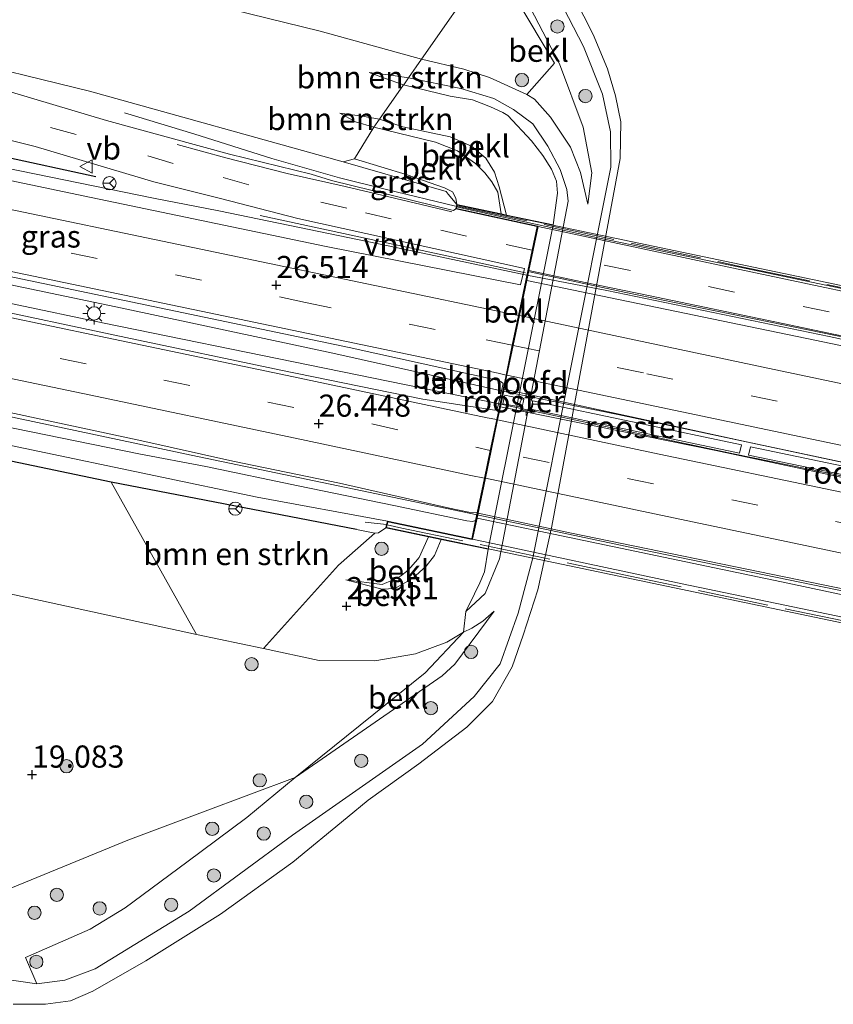
# Model space of a CAD drawing. Units: metres. Extents: x 190136 to 200011, y 356249 to 362503.
# Drawn here: x 195113 to 195205, y 357014 to 357125 of the extents above; entities that cross this region are included whole.
import ezdxf
from ezdxf.enums import TextEntityAlignment as Align

# ---------------------------------------------------------------- set-up
doc = ezdxf.new("R2010")
doc.units = ezdxf.units.M
doc.linetypes.add('IE-TERREINAFSCHEIDING', pattern=[10, 8, -2])
doc.linetypes.add('VW-3-9_STREEP', pattern=[12, 3, -9])
doc.layers.get('0').update_dxf_attribs({"lineweight": 25})
for name, color, linetype, lineweight in [('B-ME-BV-GELEIDECONSTRUCTIE-ANTIVERBLINDINGSSCHERM-L-B1', 213, 'BV-ANTIVERBLINDINGSSCHERM', 18), ('B-ME-BV-GELEIDECONSTRUCTIE-ANTIVERBLINDINGSSCHERM-L-B2', 213, 'BV-ANTIVERBLINDINGSSCHERM', 18), ('B-ME-BV-GELEIDECONSTRUCTIE-GELEIDERAIL-L-B1', 213, 'BV-GELEIDERAIL', 18), ('B-ME-BV-GELEIDECONSTRUCTIE-GELEIDERAIL-L-B2', 213, 'BV-GELEIDERAIL', 18), ('B-ME-GR-BOMENSTRUIKEN-GV-B6', 93, 'Continuous', 18), ('B-ME-GR-BOOM-S-B1', 93, 'Continuous', 18), ('B-ME-GW-HOOGTEPUNT-S-B1', 10, 'Continuous', 25), ('B-ME-GW-KRUINLIJN-L-B1', 93, 'Continuous', 18), ('B-ME-GW-TEENLIJN-L-B1', 93, 'Continuous', 18), ('B-ME-IE-GRASLAND-GV-B6', 93, 'Continuous', 18), ('B-ME-IE-INRICHTINGSELEMENT-GV-B7', 253, 'Continuous', 18), ('B-ME-IE-MEUBILAIR_WEGMEUBILAIR-LICHTMAST-S-B1', 8, 'Continuous', 18), ('B-ME-IE-MEUBILAIR_WEGMEUBILAIR-LICHTMAST-S-B2', 8, 'Continuous', 18), ('B-ME-IE-TERREINAFSCHEIDING-HAAG-L-B1', 10, 'Continuous', 25), ('B-ME-IE-TERREINAFSCHEIDING-RASTERHEKWERK-L-B1', 8, 'IE-TERREINAFSCHEIDING', 18), ('B-ME-IE-TERREINAFSCHEIDING-RASTERHEKWERK-L-B2', 8, 'IE-TERREINAFSCHEIDING', 18), ('B-ME-KW-LANDHOOFD-GV-B6', 173, 'Continuous', 18), ('B-ME-KW-VIADUCT-GV-B7', 173, 'Continuous', 18), ('B-ME-OB-BEKLEDING-GV-B6', 253, 'Continuous', 18), ('B-ME-OG-WATER-GV-B6', 153, 'Continuous', 18), ('B-ME-VH-VERH_SOORT-BITUMEN-GV-B6', 8, 'IE-TERREINAFSCHEIDING-NATUURLIJK-HOUTWAL', 18), ('B-ME-VH-VERH_SOORT-BITUMEN-GV-B7', 8, 'IE-TERREINAFSCHEIDING-NATUURLIJK-HOUTWAL', 18), ('B-ME-VH-VERH_SOORT-TEGELS-GV-B7', 8, 'Continuous', 18), ('B-ME-VW-MARKERING-39STREEP-015-L-B1', 255, 'VW-3-9_STREEP', 18), ('B-ME-VW-MARKERING-39STREEP-015-L-B2', 255, 'VW-3-9_STREEP', 18), ('B-ME-VW-MARKERING-STREEP-015-L-B1', 7, 'Continuous', 18), ('B-ME-VW-MARKERING-STREEP-015-L-B2', 7, 'Continuous', 18), ('B-ME-VW-MEUBILAIR_WEGMEUBILAIR-RONA-S-B1', 8, 'Continuous', 18), ('B-ME-VW-MEUBILAIR_WEGMEUBILAIR-VERKEERSBORD-S-B1', 8, 'Continuous', 18)]:
    doc.layers.add(name, color=color, linetype=linetype, lineweight=lineweight)
doc.styles.add('NLCS-ISO', font='NLCS-ISO.TTF')
doc.linetypes.add('BV-ANTIVERBLINDINGSSCHERM', pattern='A,2,-1,[22,NLCS.SHX,S=1,R=0,X=0,Y=0],-1', length=4)
doc.linetypes.add('BV-GELEIDERAIL', pattern='A,10,-3,[108,NLCS.SHX,S=1,R=0,X=0,Y=0],-3', length=16)
doc.linetypes.add('IE-TERREINAFSCHEIDING-NATUURLIJK-HOUTWAL', pattern='A,7,-1.5,[67,NLCS.SHX,S=0.75,R=45,X=0,Y=0],-1.5,7,-1.5,[70,NLCS.SHX,S=0.75,R=0,X=0,Y=0],-1.5', length=20)

# ---------------------------------------------------------------- blocks, each defined once
blk = doc.blocks.new('verkeersbord')
for p, q in [((0, 0.75), (-0.75, -0.625)), ((0.75, -0.625), (0, 0.75)), ((-0.75, -0.625), (0.75, -0.625))]:
    blk.add_line(p, q)
blk = doc.blocks.new('wegwijzer')
for q in [(-0.53, -0.53), (0, 0.75), (0.53, -0.53)]:
    blk.add_line((0, 0), q)
blk.add_circle((0, 0), 0.75)
blk = doc.blocks.new('boom')
blk.add_hatch(color=256).paths.add_polyline_path([(-0.75, 0, 1), (0.75, 0, 1)])
blk.add_circle((0, 0), 0.75)
blk = doc.blocks.new('hoogtepunt')
for p, q in [((-0.5, 0), (0.5, 0)), ((0, 0.5), (0, -0.5))]:
    blk.add_line(p, q)
blk = doc.blocks.new('lantaarnpaal')
for p, q in [((0, 0.75), (0, 1.25)), ((-0.75, 0), (-1.25, 0)), ((-0.88, 0.88), (-0.53, 0.53)), ((0.53, 0.53), (0.88, 0.88)), ((0.75, 0), (1.25, 0)), ((-0.53, -0.53), (-0.88, -0.88)), ((0, -0.75), (0, -1.25)), ((0.53, -0.53), (0.88, -0.88))]:
    blk.add_line(p, q)
blk.add_circle((0, 0), 0.75)

msp = doc.modelspace()

# ---------------------------------------------------------------- linework, layer by layer
at = {"layer": 'B-ME-BV-GELEIDECONSTRUCTIE-ANTIVERBLINDINGSSCHERM-L-B1'}
msp.add_line((195169.98, 357096.79, 26.88), (195140.06, 357103.27, 26.81), dxfattribs=at)
at = {"layer": 'B-ME-BV-GELEIDECONSTRUCTIE-ANTIVERBLINDINGSSCHERM-L-B2'}
msp.add_polyline3d([(195274.18, 357074.93, 26.02), (195237.7, 357082.65, 25.98), (195206.21, 357089.44, 26.05), (195181.28, 357094.58, 26.24), (195170.43, 357096.91, 26.35)], dxfattribs=at)
at = {"layer": 'B-ME-BV-GELEIDECONSTRUCTIE-GELEIDERAIL-L-B1'}
for points in [[(195167.4, 357083.46, 26.89), (195148.23, 357087.73, 27.18), (195124.51, 357092.79, 27.39), (195102.22, 357097.48, 27.57), (195079.23, 357102.31, 27.76), (195043.32, 357109.73, 28.01), (195014.72, 357115.79, 28.24), (194984.27, 357122.16, 28.35), (194960.13, 357127.26, 28.62), (194937.78, 357131.95, 28.73), (194904.33, 357139, 28.88)], [(195167.2, 357081.99, 26.94), (195145.65, 357086.36, 27.08), (195122.48, 357091.1, 27.36), (195091.41, 357097.64, 27.64), (195069.7, 357102.24, 27.76), (195037.09, 357109.14, 28.05), (195005.56, 357115.67, 28.28), (194968.94, 357123.39, 28.57), (194936.75, 357130.18, 28.71), (194899.99, 357137.97, 28.77)], [(195164.53, 357069.5, 26.68), (195132.29, 357076.23, 26.91), (195097.05, 357083.7, 27.23), (195062.12, 357090.94, 27.71), (195030.71, 357097.62, 27.89), (194995.17, 357104.98, 28.13), (194962.56, 357111.88, 28.48), (194932.67, 357118.17, 28.52), (194897.57, 357125.51, 28.79), (194856.52, 357134.06, 29.1)], [(195170.13, 357096.52, 26.6), (195154.47, 357099.85, 26.71), (195135.39, 357103.79, 26.99), (195128.02, 357105.2, 27.07), (195106.13, 357109.7, 27.27), (195083.43, 357114.39, 27.47), (195052.9, 357120.72, 27.69), (195022.99, 357126.99, 27.82), (194998.07, 357132.14, 28.34)], [(195162.09, 357104.31, 26.71), (195154.28, 357106.2, 26.56), (195148.99, 357107.51, 26.55), (195141.38, 357109.7, 26.62), (195132.56, 357112.45, 26.46), (195124.77, 357114.84, 26.12)]]:
    msp.add_polyline3d(points, dxfattribs=at)
at = {"layer": 'B-ME-BV-GELEIDECONSTRUCTIE-GELEIDERAIL-L-B2'}
for points in [[(195162.33, 357104.21, 26.67), (195178.32, 357100.7, 26.81), (195193.94, 357097.46, 26.69), (195216.42, 357092.75, 26.41), (195241.24, 357087.58, 26.02), (195264.26, 357082.72, 25.84), (195282.63, 357078.89, 25.48)], [(195274.46, 357074.69, 25.74), (195255.21, 357078.61, 26.01), (195228.89, 357084.26, 26.12), (195204.19, 357089.61, 26.31), (195179.14, 357094.8, 26.51), (195170.13, 357096.52, 26.6)], [(195167.4, 357083.46, 26.89), (195180.38, 357080.8, 26.91), (195199.62, 357076.7, 26.86), (195226.22, 357071.05, 26.3), (195246.99, 357066.77, 26.17), (195271.27, 357061.68, 26)], [(195270.94, 357060.22, 25.93), (195242.54, 357066.13, 26.23), (195210.2, 357072.96, 26.63), (195193.42, 357076.38, 27.12), (195167.2, 357081.99, 26.94)], [(195164.53, 357069.5, 26.68), (195183.15, 357065.53, 26.75), (195207.83, 357060.48, 26.39), (195232.69, 357055.25, 26.11), (195253.7, 357050.88, 25.9), (195267.79, 357047.92, 25.6)]]:
    msp.add_polyline3d(points, dxfattribs=at)
at = {"layer": 'B-ME-GR-BOMENSTRUIKEN-GV-B6'}
for points in [[(194973.26, 357163.73, 19.32), (195025.24, 357153.22, 18.85), (195097.96, 357138.58, 18.87), (195151.07, 357127.91, 18.81), (195152.43, 357130.66, 18.8), (195156.74, 357142.39, 18.75), (195153.96, 357151.01, 18.4), (195154.73, 357151.97, 18.39), (195156.2, 357152.36, 18.38), (195156.56, 357152.09, 18.38), (195165.22, 357132.32, 18.33), (195165.18, 357130.86, 18.35), (195158.26, 357120.87, 18.83), (195146.81, 357124.05, 18.99), (195114.95, 357131.89, 18.96), (195022.24, 357152.9, 18.99), (194973.26, 357163.73, 19.32)], [(195114.95, 357131.89, 18.96), (195146.81, 357124.05, 18.99), (195158.26, 357120.87, 18.83), (195156.79, 357118.78, 19.88), (195154.77, 357119.08, 19.88), (195152.36, 357119.38, 19.88), (195154.07, 357118.73, 19.91), (195156.23, 357117.98, 19.92), (195153.51, 357114.12, 22.89), (195151.56, 357114.45, 22.76), (195149.04, 357114.81, 22.76), (195150.81, 357113.82, 23.02), (195152.87, 357113.2, 23.12), (195150.68, 357109.64, 25.52), (195149.4, 357109.32, 25.92), (195120.8, 357117.27, 26.04), (195104.51, 357121.25, 26.06), (195074.11, 357128.17, 26.21)], [(195156.79, 357118.78, 19.88), (195156.25, 357118.01, 20.01), (195156.23, 357117.98, 19.92), (195154.07, 357118.73, 19.91), (195152.36, 357119.38, 19.88), (195154.77, 357119.08, 19.88), (195156.79, 357118.78, 19.88)], [(195153.51, 357114.12, 22.89), (195152.87, 357113.2, 23.12), (195150.81, 357113.82, 23.02), (195149.04, 357114.81, 22.76), (195151.56, 357114.45, 22.76), (195153.51, 357114.12, 22.89)], [(195150.9, 357067.84, 26.11), (195152.99, 357067.44, 26.09), (195151.06, 357065.75, 24.94), (195148.9, 357063.81, 23.49), (195140.43, 357054.41, 19.22), (195132.89, 357055.99, 19.51), (195123.27, 357073.18, 26.26), (195150.9, 357067.84, 26.11)]]:
    msp.add_polyline3d(points, dxfattribs=at)
at = {"layer": 'B-ME-GW-KRUINLIJN-L-B1'}
for points in [[(195139.69, 357190.69, 17.69), (195149.18, 357171.03, 17.84), (195164.04, 357138.92, 18.22), (195170.53, 357126.63, 18.34), (195173.81, 357120.35, 18.33), (195176.46, 357113.2, 18.41), (195177.45, 357108.07, 18.45), (195176.98, 357104.55, 18.44)], [(194963.04, 357151.31, 27), (194965.63, 357150.75, 26.73), (194989.46, 357145.61, 26.81), (195021.33, 357139.07, 26.39), (195052.19, 357132.69, 26.3), (195074.11, 357128.17, 26.21), (195104.51, 357121.25, 26.06), (195120.8, 357117.27, 26.04), (195149.4, 357109.32, 25.92), (195161.01, 357105.96, 25.97), (195161.24, 357105.68, 25.97), (195162.22, 357104.48, 26.1)], [(195152.36, 357119.38, 19.88), (195154.77, 357119.08, 19.88), (195156.79, 357118.78, 19.88)], [(195156.79, 357118.78, 19.88), (195162.69, 357117.58, 19.9), (195166.41, 357116.45, 19.9), (195168.6, 357115.21, 19.88), (195170.81, 357113.6, 19.82), (195172.49, 357111.09, 19.82), (195173.89, 357108.46, 19.79), (195174.61, 357106.19, 19.73), (195174.76, 357104.88, 19.71), (195167.04, 357064.53, 19.52), (195165.41, 357060.63, 19.44), (195163.24, 357058.58, 19.48)], [(195149.04, 357114.81, 22.76), (195151.56, 357114.45, 22.76), (195153.51, 357114.12, 22.89)], [(195153.51, 357114.12, 22.89), (195156.14, 357113.27, 23.04), (195161.49, 357112.14, 22.95), (195163.87, 357111.08, 22.92), (195165.49, 357109.74, 22.92), (195166.48, 357108.14, 22.93), (195167.01, 357106.49, 22.96), (195167.82, 357103.31, 22.92)], [(195166.45, 357058.63, 18.49), (195162.01, 357052.64, 18.48), (195160.58, 357051.34, 18.47), (195144.01, 357039.87, 18.45), (195133.56, 357035.96, 18.71), (195125.15, 357032.81, 18.72), (195106.87, 357025.31, 18.69), (195099.28, 357024.8, 18.73), (195089.28, 357023.42, 18.76), (195079.77, 357024.43, 18.61), (195070.2, 357027.25, 18.56), (195064.92, 357027.57, 18.44), (195057.7, 357028.94, 18.1), (195054.31, 357030.37, 18.05), (195040.14, 357042.46, 17.94), (195034.08, 357046.14, 18.02), (195019.31, 357051.98, 18), (195000.94, 357054.82, 17.92), (194967.58, 357061.65, 17.9), (194922.49, 357071.72, 17.9), (194900.62, 357075.93, 18.13)], [(195154.23, 357068.04, 26.15), (195153.38, 357067.45, 26.09), (195152.99, 357067.44, 26.09), (195150.9, 357067.84, 26.11)], [(195160.45, 357066.73, 22.65), (195159.71, 357064.91, 22.69), (195158.77, 357063.71, 22.75), (195157.24, 357062.32, 22.75), (195155.22, 357061.2, 22.75), (195153.8, 357061.1, 22.77), (195149.7, 357062.18, 22.94)]]:
    msp.add_polyline3d(points, dxfattribs=at)
at = {"layer": 'B-ME-GW-TEENLIJN-L-B1'}
for points in [[(195158.26, 357120.87, 18.83), (195146.81, 357124.05, 18.99), (195114.95, 357131.89, 18.96), (195022.24, 357152.9, 18.99), (194973.26, 357163.73, 19.32)], [(195111.28, 357017.11, 17.13), (195114.86, 357016.6, 17.41), (195118.02, 357017, 17.08), (195121.46, 357018.28, 17.07), (195132.05, 357024.79, 17.07), (195143.71, 357033.35, 17.08), (195158.37, 357043.64, 17), (195164.18, 357049.01, 17), (195167.1, 357052.7, 16.97), (195169.15, 357058.39, 16.96), (195170.79, 357064.63, 16.96), (195179.6, 357108.71, 17.02), (195179.54, 357112.68, 17.03), (195178.64, 357116.93, 17.01), (195176.5, 357122.31, 16.98), (195168.53, 357137.75, 17.05)], [(195170.1, 357116.92, 18.61), (195165.91, 357118.83, 18.65), (195163.03, 357119.75, 18.66), (195158.26, 357120.87, 18.83)], [(195152.36, 357119.38, 19.88), (195154.07, 357118.73, 19.91), (195156.23, 357117.98, 19.92)], [(195156.23, 357117.98, 19.92), (195161.47, 357116.72, 19.98), (195164.01, 357116.29, 20.01), (195164.97, 357115.93, 19.94), (195166.04, 357115.53, 19.94), (195167.42, 357114.86, 19.93), (195167.99, 357114.55, 19.96)], [(195176.98, 357104.55, 18.44), (195176.16, 357108.09, 18.69), (195175.05, 357110.97, 18.68), (195172.79, 357114.36, 18.62), (195170.99, 357116.37, 18.58), (195170.1, 357116.92, 18.61)], [(195152.87, 357113.2, 23.12), (195150.81, 357113.82, 23.02), (195149.04, 357114.81, 22.76)], [(195173.09, 357102.2, 20.18), (195173.59, 357105.77, 19.85), (195173.46, 357107.14, 19.89), (195172.89, 357108.47, 19.88), (195171.94, 357110.03, 19.88), (195170.64, 357111.68, 19.85), (195167.99, 357114.55, 19.96)], [(195167.21, 357103.43, 22.92), (195166.83, 357105.9, 23.17), (195166.19, 357107.05, 23.17), (195165.38, 357108.07, 23.18), (195164.33, 357109.12, 23.18), (195162.31, 357110.55, 23.14), (195159.83, 357111.51, 23.14), (195152.87, 357113.2, 23.12)], [(195166.45, 357058.63, 18.49), (195165.14, 357057.51, 18.58), (195163.92, 357056.7, 18.59), (195162.96, 357056.28, 18.59), (195161.11, 357055.14, 18.66), (195157.58, 357053.83, 18.71), (195152.98, 357053.03, 18.76), (195146.71, 357053.08, 18.98), (195140.43, 357054.41, 19.22), (195132.89, 357055.99, 19.51), (195077.49, 357068.08, 19.79), (194986.16, 357081.29, 18.75), (194916.33, 357094.58, 18.96)], [(195149.7, 357062.18, 22.94), (195153.82, 357061.63, 22.95), (195155.04, 357062.17, 22.97), (195155.86, 357062.56, 22.97), (195156.75, 357063.25, 23.02), (195157.58, 357064.19, 23.01), (195157.98, 357064.68, 23.04), (195159.05, 357067.03, 23.03)], [(195165.77, 357065.61, 19.93), (195165.35, 357063.06, 19.56), (195164.82, 357061.83, 19.56), (195164.23, 357060.59, 19.56), (195163.24, 357058.58, 19.48)]]:
    msp.add_polyline3d(points, dxfattribs=at)
at = {"layer": 'B-ME-IE-GRASLAND-GV-B6'}
for points in [[(195139.69, 357190.69, 17.69), (195149.18, 357171.03, 17.84), (195164.04, 357138.92, 18.22), (195165.18, 357134.72, 18.39), (195167.58, 357129.98, 18.31), (195173.24, 357120.45, 18.37), (195170.1, 357116.92, 18.61), (195165.91, 357118.83, 18.65), (195163.03, 357119.75, 18.66), (195158.26, 357120.87, 18.83), (195165.18, 357130.86, 18.35), (195165.22, 357132.32, 18.33), (195156.56, 357152.09, 18.38), (195156.2, 357152.36, 18.38), (195154.73, 357151.97, 18.39), (195153.96, 357151.01, 18.4), (195156.74, 357142.39, 18.75), (195152.43, 357130.66, 18.8), (195136.72, 357174.87, 18.44), (195129.53, 357193.78, 18.25), (195125.7, 357200.11, 18.44), (195139.69, 357190.69, 17.69)], [(195111.28, 357017.11, 17.13), (195114.86, 357016.6, 17.41), (195118.02, 357017, 17.08), (195121.46, 357018.28, 17.07), (195132.05, 357024.79, 17.07), (195143.71, 357033.35, 17.08), (195158.37, 357043.64, 17), (195164.18, 357049.01, 17), (195167.1, 357052.7, 16.97), (195169.15, 357058.39, 16.96), (195170.79, 357064.63, 16.96), (195179.6, 357108.71, 17.02), (195179.54, 357112.68, 17.03), (195178.64, 357116.93, 17.01), (195176.5, 357122.31, 16.98), (195168.53, 357137.75, 17.05)], [(195172.29, 357134.13, 17.06), (195177.58, 357123.67, 17.06), (195179.23, 357119.8, 17.06), (195180.12, 357116.75, 17.06), (195180.71, 357113.83, 17.06), (195180.65, 357109.67, 17.06), (195172.95, 357068.22, 17.06), (195171.35, 357061.04, 17.06), (195169.69, 357055.91, 17.06), (195168.45, 357052.35, 17.06), (195166.25, 357048.44, 17.06), (195163.36, 357045.55, 17.06), (195157.94, 357041.42, 17.06), (195152.23, 357037.31, 17.06), (195149.86, 357035.36, 17.06), (195143.72, 357030.34, 17.06), (195135.57, 357024.46, 17.06), (195127.18, 357019.2, 17.06), (195121.2, 357015.79, 17.06), (195118.67, 357014.68, 17.06), (195115.84, 357014.31, 17.06), (195112.19, 357014.29, 17.06)], [(195049.49, 357125.6, 26.61), (195068.14, 357121.64, 26.52), (195080.76, 357118.97, 26.43), (195094.97, 357115.98, 26.35), (195114.69, 357111.02, 26.26), (195128.08, 357107.04, 26.24), (195135.6, 357105.16, 26.21), (195144.31, 357102.91, 26.14), (195169.86, 357097.28, 26.08), (195169.42, 357095.45, 26.12), (195147.49, 357099.77, 26.35), (195120.99, 357105.3, 26.62), (195097.51, 357110.2, 26.81), (195073.92, 357115.12, 27.06), (195052.7, 357119.6, 27.18), (195026.91, 357125.14, 27.35), (195007.49, 357129.24, 27.47)], [(195166.8, 357081.6, 26.35), (195166.52, 357081.3, 26.33), (195158.38, 357082.53, 26.39), (195142.37, 357085.81, 26.5), (195124.9, 357089.51, 26.67), (195107.55, 357093.17, 26.83), (195085.25, 357097.82, 27.01), (195069.43, 357101.14, 27.16), (195049.38, 357105.27, 27.33), (195037.26, 357107.85, 27.38), (195021, 357111.33, 27.52), (194995.53, 357116.64, 27.73), (194958.07, 357124.56, 28), (194943.56, 357127.66, 28.18)], [(195074.11, 357128.17, 26.21), (195104.51, 357121.25, 26.06), (195120.8, 357117.27, 26.04), (195149.4, 357109.32, 25.92), (195161.01, 357105.96, 25.97), (195161.24, 357105.68, 25.97), (195162.22, 357104.48, 26.1), (195162.13, 357104, 26.04), (195161.85, 357103.82, 26.02), (195148.09, 357107.21, 26.04), (195145.81, 357107.92, 26.06), (195136.58, 357110.18, 26.08), (195122.74, 357113.96, 26.15), (195108.44, 357118.22, 26.15), (195096.9, 357121.34, 26.15), (195085.54, 357123.77, 26.18), (195067.32, 357127.81, 26.34)], [(194969.5, 357126.24, 27.94), (194993.54, 357121.15, 27.81), (195016.51, 357116.38, 27.64), (195045.48, 357110.22, 27.44), (195073.47, 357104.38, 27.19), (195099.91, 357098.85, 26.97), (195126.38, 357093.34, 26.75), (195150.08, 357088.36, 26.48), (195166.76, 357084.68, 26.33), (195167.23, 357084.48, 26.33), (195167.45, 357084.32, 26.32), (195166.89, 357081.84, 26.34), (195166.8, 357081.6, 26.35)], [(195154.41, 357068.77, 26.15), (195154.31, 357068.39, 26.15), (195154.23, 357068.04, 26.15), (195153.38, 357067.45, 26.09), (195152.99, 357067.44, 26.09), (195150.9, 357067.84, 26.11), (195123.27, 357073.18, 26.26), (195099.15, 357078.23, 26.48), (195048.37, 357089.04, 26.99), (194997.35, 357099.98, 27.33), (194946.1, 357110.61, 27.67), (194931.82, 357113.39, 27.74), (194933.07, 357114.91, 27.82), (194951.33, 357111.07, 27.68), (194977.71, 357105.53, 27.48), (195011.05, 357098.46, 27.28), (195064.79, 357087.06, 26.85), (195098.84, 357080.06, 26.61), (195128.24, 357073.89, 26.3), (195139.7, 357071.5, 26.2), (195154.41, 357068.77, 26.15)], [(194931.82, 357113.39, 27.74), (194946.1, 357110.61, 27.67), (194997.35, 357099.98, 27.33), (195048.37, 357089.04, 26.99), (195099.15, 357078.23, 26.48), (195123.27, 357073.18, 26.26), (195132.89, 357055.99, 19.51), (195077.49, 357068.08, 19.79), (194986.16, 357081.29, 18.75), (194916.33, 357094.58, 18.96), (194931.82, 357113.39, 27.74)], [(195150.68, 357109.64, 25.52), (195156.64, 357107.85, 25.73), (195160.85, 357106.38, 25.73), (195161.74, 357105.93, 25.73), (195162.13, 357105.22, 25.78), (195162.22, 357104.48, 26.1), (195161.24, 357105.68, 25.97), (195161.01, 357105.96, 25.97), (195149.4, 357109.32, 25.92), (195150.68, 357109.64, 25.52)], [(194916.33, 357094.58, 18.96), (194986.16, 357081.29, 18.75), (195077.49, 357068.08, 19.79), (195132.89, 357055.99, 19.51)], [(195055.7, 357092.91, 27.06), (195084.46, 357086.89, 26.86), (195126.72, 357077.86, 26.47), (195136.99, 357075.55, 26.39), (195148.98, 357073.07, 26.3), (195161.41, 357070.23, 26.19), (195163.57, 357069.78, 26.12), (195164.53, 357069.73, 26.13), (195164.34, 357068.84, 26.06), (195163.99, 357068.75, 26.08), (195163.36, 357068.82, 26.07), (195155.14, 357070.56, 26.18), (195144.34, 357072.75, 26.19), (195133.93, 357074.94, 26.32), (195126.36, 357076.36, 26.26), (195105.35, 357080.66, 26.5), (195078.43, 357086.38, 26.79), (195050.11, 357092.36, 27.02)], [(194922.49, 357071.72, 17.9), (194967.58, 357061.65, 17.9), (195000.94, 357054.82, 17.92), (195019.31, 357051.98, 18), (195034.08, 357046.14, 18.02), (195040.14, 357042.46, 17.94), (195054.31, 357030.37, 18.05), (195057.7, 357028.94, 18.1), (195064.92, 357027.57, 18.44), (195070.2, 357027.25, 18.56), (195079.77, 357024.43, 18.61), (195089.28, 357023.42, 18.76), (195099.28, 357024.8, 18.73), (195106.87, 357025.31, 18.69), (195125.15, 357032.81, 18.72), (195133.56, 357035.96, 18.71), (195144.01, 357039.87, 18.45)], [(195132.89, 357055.99, 19.51), (195140.43, 357054.41, 19.22), (195146.71, 357053.08, 18.98), (195152.98, 357053.03, 18.76), (195157.58, 357053.83, 18.71), (195161.11, 357055.14, 18.66), (195162.96, 357056.28, 18.59), (195158.65, 357051.67, 18.59), (195144.01, 357039.87, 18.45), (195133.56, 357035.96, 18.71), (195125.15, 357032.81, 18.72), (195106.87, 357025.31, 18.69), (195099.28, 357024.8, 18.73), (195089.28, 357023.42, 18.76), (195079.77, 357024.43, 18.61), (195070.2, 357027.25, 18.56), (195064.92, 357027.57, 18.44)], [(195144.01, 357039.87, 18.45), (195138.54, 357035.35, 18.2), (195131.77, 357030.32, 18.1), (195124.82, 357025.16, 17.99), (195120.89, 357022.75, 17.92), (195113.59, 357019.57, 17.87), (195114.86, 357016.6, 17.41), (195111.28, 357017.11, 17.13), (195107.38, 357017.93, 17.15), (195103.48, 357018.62, 17.13), (195099.76, 357019.8, 17.11), (195096.94, 357020.65, 17.13), (195095.08, 357020.54, 17.15), (195090.61, 357018.5, 17.08), (195087.22, 357017.5, 17.05), (195085, 357017.57, 17.09), (195080.73, 357019.29, 17.12), (195074.63, 357021.24, 17.15), (195067.04, 357022.64, 17.14), (195062.7, 357022.58, 17.13)]]:
    msp.add_polyline3d(points, dxfattribs=at)
at = {"layer": 'B-ME-IE-INRICHTINGSELEMENT-GV-B7'}
for points in [[(195169.78, 357082.53, 26.51), (195169.58, 357081.63, 26.51), (195167.42, 357082.02, 26.5), (195167.63, 357083, 26.52), (195169.78, 357082.53, 26.51)], [(195194.3, 357077.38, 26.3), (195194.11, 357076.45, 26.33), (195170.58, 357081.42, 26.52), (195170.8, 357082.34, 26.51), (195194.3, 357077.38, 26.3)], [(195218.75, 357072.27, 26.06), (195218.59, 357071.37, 26.04), (195195.12, 357076.22, 26.3), (195195.34, 357077.18, 26.31), (195218.75, 357072.27, 26.06)]]:
    msp.add_polyline3d(points, dxfattribs=at)
at = {"layer": 'B-ME-IE-TERREINAFSCHEIDING-HAAG-L-B1'}
for points in [[(194955.95, 357142.71, 27.51), (194998.77, 357133.83, 26.99), (195037.38, 357125.41, 26.82), (195078.66, 357116.99, 26.45), (195121.53, 357107.65, 26.25)], [(195150.9, 357067.84, 26.11), (195123.27, 357073.18, 26.26), (195099.15, 357078.23, 26.48), (195048.37, 357089.04, 26.99), (194997.35, 357099.98, 27.33), (194946.1, 357110.61, 27.67), (194931.82, 357113.39, 27.74)]]:
    msp.add_polyline3d(points, dxfattribs=at)
at = {"layer": 'B-ME-IE-TERREINAFSCHEIDING-RASTERHEKWERK-L-B1'}
msp.add_line((195154.31, 357068.39, 26.15), (195151.9, 357068.68, 26.14), dxfattribs=at)
at = {"layer": 'B-ME-IE-TERREINAFSCHEIDING-RASTERHEKWERK-L-B2'}
msp.add_line((195156.02, 357068.01, 26.24), (195154.39, 357068.37, 26.15), dxfattribs=at)
for points in [[(195162.31, 357104.31, 26.14), (195194.15, 357097.52, 25.82), (195222.31, 357091.62, 25.49), (195252.61, 357085.24, 25.22), (195282.31, 357079.05, 24.79)], [(195275.24, 357042.94, 24.95), (195256.89, 357046.85, 25.22), (195233.82, 357051.68, 25.39), (195207.09, 357057.27, 25.79), (195182.48, 357062.43, 25.98), (195156.02, 357068.01, 26.24)]]:
    msp.add_polyline3d(points, dxfattribs=at)
at = {"layer": 'B-ME-KW-LANDHOOFD-GV-B6'}
msp.add_polyline3d([(195167.21, 357103.43, 22.92), (195167.82, 357103.31, 22.92), (195173.09, 357102.2, 20.18), (195165.77, 357065.61, 19.93), (195160.45, 357066.73, 22.65), (195159.05, 357067.03, 23.03), (195154.23, 357068.04, 26.15), (195154.31, 357068.39, 26.15), (195154.41, 357068.77, 26.15), (195163.91, 357066.78, 26.12), (195164.34, 357068.84, 26.06), (195164.53, 357069.73, 26.13), (195165.35, 357073.64, 26.21), (195165.99, 357076.74, 26.26), (195166.72, 357080.23, 26.33), (195167.78, 357085.25, 26.32), (195168.48, 357088.62, 26.22), (195169.18, 357091.97, 26.15), (195170.72, 357099.36, 26.04), (195171.28, 357102.02, 26.03), (195162.13, 357104, 26.04), (195162.22, 357104.48, 26.1), (195167.21, 357103.43, 22.92)], dxfattribs=at)
at = {"layer": 'B-ME-KW-VIADUCT-GV-B7'}
msp.add_polyline3d([(195162.26, 357104.42, 26.1), (195282.43, 357079.27, 24.8), (195282.37, 357078.83, 24.79), (195275.47, 357080.12, 25.02), (195267.55, 357044.91, 25.04), (195275.5, 357043.2, 24.88), (195275.38, 357042.7, 24.88), (195154.29, 357068.08, 26.15), (195154.45, 357068.71, 26.15), (195163.95, 357066.72, 26.12), (195171.34, 357102.05, 26.03), (195162.19, 357104.03, 26.04), (195162.26, 357104.42, 26.1)], dxfattribs=at)
at = {"layer": 'B-ME-OB-BEKLEDING-GV-B6'}
for points in [[(195170.1, 357116.92, 18.61), (195173.24, 357120.45, 18.37), (195167.58, 357129.98, 18.31), (195165.18, 357134.72, 18.39), (195164.04, 357138.92, 18.22), (195170.53, 357126.63, 18.34), (195173.81, 357120.35, 18.33), (195176.46, 357113.2, 18.41), (195177.45, 357108.07, 18.45), (195176.98, 357104.55, 18.44), (195176.16, 357108.09, 18.69), (195175.05, 357110.97, 18.68), (195172.79, 357114.36, 18.62), (195170.99, 357116.37, 18.58), (195170.1, 357116.92, 18.61)], [(195168.53, 357137.75, 17.05), (195176.5, 357122.31, 16.98), (195178.64, 357116.93, 17.01), (195179.54, 357112.68, 17.03), (195179.6, 357108.71, 17.02), (195170.79, 357064.63, 16.96), (195169.15, 357058.39, 16.96), (195167.1, 357052.7, 16.97), (195164.18, 357049.01, 17), (195158.37, 357043.64, 17), (195143.71, 357033.35, 17.08), (195132.05, 357024.79, 17.07), (195121.46, 357018.28, 17.07), (195118.02, 357017, 17.08), (195114.86, 357016.6, 17.41)], [(195114.86, 357016.6, 17.41), (195113.59, 357019.57, 17.87), (195120.89, 357022.75, 17.92), (195124.82, 357025.16, 17.99), (195131.77, 357030.32, 18.1), (195138.54, 357035.35, 18.2), (195144.01, 357039.87, 18.45), (195160.58, 357051.34, 18.47), (195162.01, 357052.64, 18.48), (195166.45, 357058.63, 18.49), (195165.14, 357057.51, 18.58), (195163.92, 357056.7, 18.59), (195162.96, 357056.28, 18.59), (195163.24, 357058.58, 19.48), (195165.41, 357060.63, 19.44), (195167.04, 357064.53, 19.52), (195174.76, 357104.88, 19.71), (195174.61, 357106.19, 19.73), (195173.89, 357108.46, 19.79), (195172.49, 357111.09, 19.82), (195170.81, 357113.6, 19.82), (195168.6, 357115.21, 19.88), (195166.41, 357116.45, 19.9), (195162.69, 357117.58, 19.9), (195156.79, 357118.78, 19.88), (195158.26, 357120.87, 18.83), (195163.03, 357119.75, 18.66), (195165.91, 357118.83, 18.65), (195170.1, 357116.92, 18.61), (195170.99, 357116.37, 18.58), (195172.79, 357114.36, 18.62), (195175.05, 357110.97, 18.68), (195176.16, 357108.09, 18.69), (195176.98, 357104.55, 18.44), (195177.45, 357108.07, 18.45), (195176.46, 357113.2, 18.41), (195173.81, 357120.35, 18.33), (195170.53, 357126.63, 18.34)], [(195156.79, 357118.78, 19.88), (195162.69, 357117.58, 19.9), (195166.41, 357116.45, 19.9), (195168.6, 357115.21, 19.88), (195170.81, 357113.6, 19.82), (195172.49, 357111.09, 19.82), (195173.89, 357108.46, 19.79), (195174.61, 357106.19, 19.73), (195174.76, 357104.88, 19.71), (195167.04, 357064.53, 19.52), (195165.41, 357060.63, 19.44), (195163.24, 357058.58, 19.48), (195164.23, 357060.59, 19.56), (195164.82, 357061.83, 19.56), (195165.35, 357063.06, 19.56), (195165.77, 357065.61, 19.93), (195173.09, 357102.2, 20.18), (195173.59, 357105.77, 19.85), (195173.46, 357107.14, 19.89), (195172.89, 357108.47, 19.88), (195171.94, 357110.03, 19.88), (195170.64, 357111.68, 19.85), (195167.99, 357114.55, 19.96), (195167.42, 357114.86, 19.93), (195166.04, 357115.53, 19.94), (195164.97, 357115.93, 19.94), (195164.01, 357116.29, 20.01), (195161.47, 357116.72, 19.98), (195156.23, 357117.98, 19.92), (195156.25, 357118.01, 20.01), (195156.79, 357118.78, 19.88)], [(195156.23, 357117.98, 19.92), (195161.47, 357116.72, 19.98), (195164.01, 357116.29, 20.01), (195164.97, 357115.93, 19.94), (195166.04, 357115.53, 19.94), (195167.42, 357114.86, 19.93), (195167.99, 357114.55, 19.96), (195170.64, 357111.68, 19.85), (195171.94, 357110.03, 19.88), (195172.89, 357108.47, 19.88), (195173.46, 357107.14, 19.89), (195173.59, 357105.77, 19.85), (195173.09, 357102.2, 20.18), (195167.82, 357103.31, 22.92), (195167.01, 357106.49, 22.96), (195166.48, 357108.14, 22.93), (195165.49, 357109.74, 22.92), (195163.87, 357111.08, 22.92), (195161.49, 357112.14, 22.95), (195156.14, 357113.27, 23.04), (195153.51, 357114.12, 22.89), (195156.23, 357117.98, 19.92)], [(195153.51, 357114.12, 22.89), (195156.14, 357113.27, 23.04), (195161.49, 357112.14, 22.95), (195163.87, 357111.08, 22.92), (195165.49, 357109.74, 22.92), (195166.48, 357108.14, 22.93), (195167.01, 357106.49, 22.96), (195167.82, 357103.31, 22.92), (195167.21, 357103.43, 22.92), (195166.83, 357105.9, 23.17), (195166.19, 357107.05, 23.17), (195165.38, 357108.07, 23.18), (195164.33, 357109.12, 23.18), (195162.31, 357110.55, 23.14), (195159.83, 357111.51, 23.14), (195152.87, 357113.2, 23.12), (195153.51, 357114.12, 22.89)], [(195150.68, 357109.64, 25.52), (195152.87, 357113.2, 23.12), (195159.83, 357111.51, 23.14), (195162.31, 357110.55, 23.14), (195164.33, 357109.12, 23.18), (195165.38, 357108.07, 23.18), (195166.19, 357107.05, 23.17), (195166.83, 357105.9, 23.17), (195167.21, 357103.43, 22.92), (195162.22, 357104.48, 26.1), (195162.13, 357105.22, 25.78), (195161.74, 357105.93, 25.73), (195160.85, 357106.38, 25.73), (195156.64, 357107.85, 25.73), (195150.68, 357109.64, 25.52)], [(195159.05, 357067.03, 23.03), (195157.98, 357064.68, 23.04), (195157.58, 357064.19, 23.01), (195156.75, 357063.25, 23.02), (195155.86, 357062.56, 22.97), (195155.04, 357062.17, 22.97), (195153.82, 357061.63, 22.95), (195149.7, 357062.18, 22.94), (195153.8, 357061.1, 22.77), (195155.22, 357061.2, 22.75), (195157.24, 357062.32, 22.75), (195158.77, 357063.71, 22.75), (195159.71, 357064.91, 22.69), (195160.45, 357066.73, 22.65), (195165.77, 357065.61, 19.93), (195165.35, 357063.06, 19.56), (195164.82, 357061.83, 19.56), (195164.23, 357060.59, 19.56), (195163.24, 357058.58, 19.48), (195162.96, 357056.28, 18.59), (195161.11, 357055.14, 18.66), (195157.58, 357053.83, 18.71), (195152.98, 357053.03, 18.76), (195146.71, 357053.08, 18.98), (195140.43, 357054.41, 19.22), (195148.9, 357063.81, 23.49), (195151.06, 357065.75, 24.94), (195152.99, 357067.44, 26.09), (195153.38, 357067.45, 26.09), (195154.23, 357068.04, 26.15), (195159.05, 357067.03, 23.03)], [(195159.05, 357067.03, 23.03), (195160.45, 357066.73, 22.65), (195159.71, 357064.91, 22.69), (195158.77, 357063.71, 22.75), (195157.24, 357062.32, 22.75), (195155.22, 357061.2, 22.75), (195153.8, 357061.1, 22.77), (195149.7, 357062.18, 22.94), (195153.82, 357061.63, 22.95), (195155.04, 357062.17, 22.97), (195155.86, 357062.56, 22.97), (195156.75, 357063.25, 23.02), (195157.58, 357064.19, 23.01), (195157.98, 357064.68, 23.04), (195159.05, 357067.03, 23.03)], [(195162.96, 357056.28, 18.59), (195163.92, 357056.7, 18.59), (195165.14, 357057.51, 18.58), (195166.45, 357058.63, 18.49), (195162.01, 357052.64, 18.48), (195160.58, 357051.34, 18.47), (195144.01, 357039.87, 18.45), (195158.65, 357051.67, 18.59), (195162.96, 357056.28, 18.59)]]:
    msp.add_polyline3d(points, dxfattribs=at)
at = {"layer": 'B-ME-OG-WATER-GV-B6'}
msp.add_polyline3d([(195112.19, 357014.29, 17.06), (195115.84, 357014.31, 17.06), (195118.67, 357014.68, 17.06), (195121.2, 357015.79, 17.06), (195127.18, 357019.2, 17.06), (195135.57, 357024.46, 17.06), (195143.72, 357030.34, 17.06), (195149.86, 357035.36, 17.06), (195152.23, 357037.31, 17.06), (195157.94, 357041.42, 17.06), (195163.36, 357045.55, 17.06), (195166.25, 357048.44, 17.06), (195168.45, 357052.35, 17.06), (195169.69, 357055.91, 17.06), (195171.35, 357061.04, 17.06), (195172.95, 357068.22, 17.06), (195180.65, 357109.67, 17.06), (195180.71, 357113.83, 17.06), (195180.12, 357116.75, 17.06), (195179.23, 357119.8, 17.06), (195177.58, 357123.67, 17.06), (195172.29, 357134.13, 17.06)], dxfattribs=at)
at = {"layer": 'B-ME-VH-VERH_SOORT-BITUMEN-GV-B6'}
for points in [[(195007.49, 357129.24, 27.47), (195026.91, 357125.14, 27.35), (195052.7, 357119.6, 27.18), (195073.92, 357115.12, 27.06), (195097.51, 357110.2, 26.81), (195120.99, 357105.3, 26.62), (195147.49, 357099.77, 26.35), (195169.42, 357095.45, 26.12), (195169.86, 357097.28, 26.08), (195144.31, 357102.91, 26.14), (195135.6, 357105.16, 26.21), (195128.08, 357107.04, 26.24), (195114.69, 357111.02, 26.26), (195094.97, 357115.98, 26.35), (195080.76, 357118.97, 26.43), (195068.14, 357121.64, 26.52), (195049.49, 357125.6, 26.61)], [(195108.44, 357118.22, 26.15), (195122.74, 357113.96, 26.15), (195136.58, 357110.18, 26.08), (195145.81, 357107.92, 26.06), (195148.09, 357107.21, 26.04), (195161.85, 357103.82, 26.02), (195162.13, 357104, 26.04), (195171.28, 357102.02, 26.03), (195170.72, 357099.36, 26.04), (195169.18, 357091.97, 26.15), (195168.48, 357088.62, 26.22), (195167.78, 357085.25, 26.32), (195166.72, 357080.23, 26.33), (195165.99, 357076.74, 26.26), (195165.35, 357073.64, 26.21), (195164.53, 357069.73, 26.13), (195163.57, 357069.78, 26.12), (195161.41, 357070.23, 26.19), (195148.98, 357073.07, 26.3), (195136.99, 357075.55, 26.39), (195126.72, 357077.86, 26.47), (195084.46, 357086.89, 26.86)], [(194940.47, 357115.31, 27.82), (194969.42, 357109.29, 27.56), (194993.55, 357104.26, 27.43), (195023.98, 357097.94, 27.16), (195050.11, 357092.36, 27.02), (195078.43, 357086.38, 26.79), (195105.35, 357080.66, 26.5), (195126.36, 357076.36, 26.26), (195133.93, 357074.94, 26.32), (195144.34, 357072.75, 26.19), (195155.14, 357070.56, 26.18), (195163.36, 357068.82, 26.07), (195163.99, 357068.75, 26.08), (195164.34, 357068.84, 26.06), (195163.91, 357066.78, 26.12), (195154.41, 357068.77, 26.15), (195139.7, 357071.5, 26.2), (195128.24, 357073.89, 26.3), (195098.84, 357080.06, 26.61), (195064.79, 357087.06, 26.85), (195011.05, 357098.46, 27.28), (194977.71, 357105.53, 27.48), (194951.33, 357111.07, 27.68), (194933.07, 357114.91, 27.82)], [(195049.38, 357105.27, 27.33), (195069.43, 357101.14, 27.16), (195085.25, 357097.82, 27.01), (195107.55, 357093.17, 26.83), (195124.9, 357089.51, 26.67), (195142.37, 357085.81, 26.5), (195158.38, 357082.53, 26.39), (195166.52, 357081.3, 26.33), (195166.8, 357081.6, 26.35), (195166.89, 357081.84, 26.34), (195167.45, 357084.32, 26.32), (195167.23, 357084.48, 26.33), (195166.76, 357084.68, 26.33), (195150.08, 357088.36, 26.48), (195126.38, 357093.34, 26.75), (195099.91, 357098.85, 26.97), (195073.47, 357104.38, 27.19), (195045.48, 357110.22, 27.44)]]:
    msp.add_polyline3d(points, dxfattribs=at)
at = {"layer": 'B-ME-VH-VERH_SOORT-BITUMEN-GV-B7'}
for points in [[(195170.35, 357097.05, 26.08), (195170.82, 357099.33, 26.04), (195171.38, 357102, 26.03), (195193.4, 357097.31, 25.8), (195216.14, 357092.52, 25.6), (195240.54, 357087.4, 25.36), (195259.12, 357083.54, 25.06), (195275.41, 357080.08, 25.02), (195274.83, 357077.52, 25), (195274.31, 357075.21, 25.05), (195263.71, 357077.4, 25.18), (195245.96, 357081.14, 25.34), (195231.34, 357084.27, 25.51), (195215.98, 357087.49, 25.7), (195198.98, 357091.09, 25.84), (195183.82, 357094.22, 25.97), (195176.71, 357095.69, 26.05), (195170.35, 357097.05, 26.08)], [(195170.11, 357095.93, 26.14), (195202.58, 357089.18, 25.85), (195225.11, 357084.5, 25.63), (195246.11, 357080.05, 25.36), (195265.91, 357075.88, 25.16), (195274.08, 357074.17, 25.1), (195273.16, 357070.08, 25.14), (195272.39, 357066.65, 25.24), (195271.65, 357063.36, 25.29), (195271.3, 357061.83, 25.34), (195243.77, 357067.34, 25.68), (195194.89, 357077.74, 26.1), (195167.55, 357083.68, 26.34), (195167.88, 357085.24, 26.31), (195168.58, 357088.6, 26.25), (195169.28, 357091.96, 26.18), (195170.11, 357095.93, 26.14)], [(195167.13, 357081.66, 26.35), (195191.41, 357076.76, 26.2), (195219.47, 357070.76, 25.9), (195247.79, 357064.71, 25.61), (195270.86, 357059.87, 25.32), (195270.53, 357058.39, 25.3), (195269.79, 357055.11, 25.23), (195269.06, 357051.86, 25.16), (195268.19, 357047.98, 25.1), (195258.09, 357050.05, 25.21), (195230.08, 357056, 25.42), (195206.26, 357061.02, 25.72), (195175.15, 357067.41, 26.13), (195164.62, 357069.67, 26.11), (195165.45, 357073.62, 26.2), (195166.09, 357076.72, 26.24), (195166.82, 357080.2, 26.32), (195167.13, 357081.66, 26.35)], [(195164.5, 357069.11, 26.07), (195172.4, 357067.48, 26.03), (195199.56, 357061.8, 25.75), (195231.1, 357055.07, 25.37), (195268.03, 357047.26, 25.09), (195267.51, 357044.97, 25.04), (195244.43, 357049.86, 25.18), (195227.42, 357053.45, 25.32), (195205.88, 357057.92, 25.76), (195187.63, 357061.71, 25.85), (195164.01, 357066.76, 26.12), (195164.5, 357069.11, 26.07)]]:
    msp.add_polyline3d(points, dxfattribs=at)
at = {"layer": 'B-ME-VH-VERH_SOORT-TEGELS-GV-B7'}
for points in [[(195170.35, 357097.05, 26.08), (195176.71, 357095.69, 26.05), (195183.82, 357094.22, 25.97), (195198.98, 357091.09, 25.84), (195215.98, 357087.49, 25.7), (195231.34, 357084.27, 25.51), (195245.96, 357081.14, 25.34), (195263.71, 357077.4, 25.18), (195274.31, 357075.21, 25.05), (195274.08, 357074.17, 25.1), (195265.91, 357075.88, 25.16), (195246.11, 357080.05, 25.36), (195225.11, 357084.5, 25.63), (195202.58, 357089.18, 25.85), (195170.11, 357095.93, 26.14), (195170.35, 357097.05, 26.08)], [(195167.55, 357083.68, 26.34), (195194.89, 357077.74, 26.1), (195243.77, 357067.34, 25.68), (195271.3, 357061.83, 25.34), (195270.86, 357059.87, 25.32), (195247.79, 357064.71, 25.61), (195219.47, 357070.76, 25.9), (195191.41, 357076.76, 26.2), (195167.13, 357081.66, 26.35), (195167.55, 357083.68, 26.34)], [(195164.62, 357069.67, 26.11), (195175.15, 357067.41, 26.13), (195206.26, 357061.02, 25.72), (195230.08, 357056, 25.42), (195258.09, 357050.05, 25.21), (195268.19, 357047.98, 25.1), (195268.03, 357047.26, 25.09), (195231.1, 357055.07, 25.37), (195199.56, 357061.8, 25.75), (195172.4, 357067.48, 26.03), (195164.5, 357069.11, 26.07), (195164.62, 357069.67, 26.11)]]:
    msp.add_polyline3d(points, dxfattribs=at)
at = {"layer": 'B-ME-VW-MARKERING-39STREEP-015-L-B1'}
for points in [[(195170.72, 357099.36, 26.04), (195163.33, 357100.94, 26.04), (195154.84, 357102.87, 26.08), (195149.81, 357104.07, 26.11), (195138.78, 357106.72, 26.14), (195130.25, 357109.11, 26.17), (195119.31, 357112.39, 26.22), (195105.75, 357116.15, 26.29), (195093.16, 357119.15, 26.31), (195074.65, 357123.06, 26.43), (195050.8, 357128.07, 26.57), (195015.04, 357135.59, 26.79), (194980.08, 357142.91, 27.02), (194959.64, 357147.19, 27.28)], [(195168.48, 357088.62, 26.22), (195159.79, 357090.39, 26.34), (195145.15, 357093.46, 26.49), (195133.43, 357095.95, 26.62), (195109.8, 357100.87, 26.84), (195086.28, 357105.82, 27.05), (195062.72, 357110.74, 27.23), (195039.17, 357115.71, 27.39), (195017.14, 357120.33, 27.55), (194983.13, 357127.49, 27.79), (194949.31, 357134.64, 28.12)], [(194940.79, 357124.29, 28.12), (194973.64, 357117.33, 27.8), (194988.3, 357114.28, 27.71), (195023.52, 357106.86, 27.45), (195046.99, 357101.91, 27.26), (195070.52, 357097.01, 27.08), (195094.01, 357092.07, 26.86), (195129.18, 357084.68, 26.57), (195152.65, 357079.75, 26.33), (195165.99, 357076.74, 26.26)]]:
    msp.add_polyline3d(points, dxfattribs=at)
at = {"layer": 'B-ME-VW-MARKERING-39STREEP-015-L-B2'}
for points in [[(195274.83, 357077.52, 25), (195263.5, 357079.88, 25.12), (195240.03, 357084.82, 25.4), (195215.95, 357089.9, 25.64), (195193.54, 357094.62, 25.89), (195170.82, 357099.33, 26.04)], [(195168.58, 357088.6, 26.25), (195183.66, 357085.41, 26.14), (195216.02, 357078.58, 25.81), (195251.43, 357071.14, 25.46), (195272.39, 357066.65, 25.24)], [(195269.79, 357055.11, 25.23), (195243.08, 357060.75, 25.52), (195219.59, 357065.64, 25.76), (195196.15, 357070.59, 26), (195166.09, 357076.72, 26.24)]]:
    msp.add_polyline3d(points, dxfattribs=at)
at = {"layer": 'B-ME-VW-MARKERING-STREEP-015-L-B1'}
for points in [[(194951.81, 357137.67, 28.04), (194968.42, 357134.1, 27.8), (194993.9, 357128.74, 27.64), (195021.24, 357122.96, 27.44), (195051.04, 357116.72, 27.24), (195075.05, 357111.66, 27.1), (195104.69, 357105.45, 26.8), (195136.8, 357098.73, 26.49), (195169.18, 357091.97, 26.15)], [(195167.78, 357085.25, 26.32), (195166.88, 357085.46, 26.31), (195118.82, 357095.52, 26.82), (195085.1, 357102.54, 27.12), (195054, 357109.09, 27.37), (195025.6, 357115.06, 27.54), (194992.58, 357122.03, 27.79), (194962.04, 357128.47, 27.97), (194946.88, 357131.69, 28.18)], [(194943.17, 357127.19, 28.2), (194963.5, 357122.89, 27.94), (194990.33, 357117.26, 27.77), (195023.84, 357110.23, 27.51), (195047.54, 357105.24, 27.33), (195071, 357100.34, 27.14), (195095, 357095.28, 26.94), (195121.91, 357089.64, 26.72), (195143.11, 357085.2, 26.53), (195165.64, 357080.45, 26.33), (195166.72, 357080.23, 26.33)], [(195165.35, 357073.64, 26.21), (195163.82, 357073.95, 26.2), (195144, 357078.13, 26.37), (195120.06, 357083.17, 26.58), (195096.6, 357088.08, 26.77), (195061.7, 357095.41, 27.08), (195037.15, 357100.56, 27.26), (194989.18, 357110.62, 27.65), (194948.7, 357119.14, 27.91), (194938.36, 357121.34, 28.07)], [(195130.71, 357111.28, 26.13), (195136.19, 357109.77, 26.11), (195143.09, 357108.01, 26.07), (195149.62, 357106.51, 26.06), (195158.19, 357104.48, 26.03), (195161.66, 357103.67, 26.03)]]:
    msp.add_polyline3d(points, dxfattribs=at)
at = {"layer": 'B-ME-VW-MARKERING-STREEP-015-L-B2'}
for points in [[(195273.16, 357070.08, 25.14), (195249.03, 357075.14, 25.43), (195225.14, 357080.19, 25.66), (195196.75, 357086.14, 25.98), (195169.28, 357091.96, 26.18)], [(195167.88, 357085.24, 26.31), (195182.41, 357082.19, 26.23), (195203.16, 357077.84, 26), (195228.36, 357072.54, 25.78), (195265.42, 357064.71, 25.37), (195271.65, 357063.36, 25.29)], [(195270.53, 357058.39, 25.3), (195257.37, 357061.16, 25.47), (195230.04, 357066.87, 25.73), (195205.6, 357072.05, 25.99), (195185.05, 357076.33, 26.2), (195166.82, 357080.2, 26.32)], [(195165.45, 357073.62, 26.2), (195185.95, 357069.32, 26.03), (195229.23, 357060.2, 25.56), (195250.82, 357055.66, 25.38), (195269.06, 357051.86, 25.16)]]:
    msp.add_polyline3d(points, dxfattribs=at)

# ---------------------------------------------------------------- block references
at = {"layer": 'B-ME-GR-BOOM-S-B1', "rotation": 90}
for p in [(195173.56, 357124.57, 17.52), (195169.56, 357118.53, 18.56), (195176.72, 357116.73, 17.52), (195153.74, 357065.67, 25.16), (195163.83, 357054.03, 18.64), (195139.09, 357052.64, 19.12), (195159.3, 357047.69, 17.76), (195151.45, 357041.75, 17.81), (195118.22, 357041.14, 19.14), (195140.01, 357039.55, 18.5), (195145.25, 357037.14, 17.94), (195134.65, 357034.09, 18.48), (195140.46, 357033.54, 17.78), (195134.84, 357028.82, 17.72), (195117.13, 357026.64, 18.67), (195114.61, 357024.62, 18.55), (195121.96, 357025.11, 18.39), (195130.02, 357025.51, 17.76), (195114.82, 357019.08, 17.7)]:
    msp.add_blockref('boom', p, dxfattribs=at)
at = {"layer": 'B-ME-GW-HOOGTEPUNT-S-B1', "rotation": 90}
for p in [(195141.87, 357095.41, 26.51), (195141.87, 357095.41, 26.51), (195146.65, 357079.78, 26.45), (195146.65, 357079.78, 26.45), (195149.79, 357059.2, 21.95), (195149.79, 357059.2, 21.95), (195114.34, 357040.2, 19.08), (195114.34, 357040.2, 19.08)]:
    msp.add_blockref('hoogtepunt', p, dxfattribs=at)
at = {"layer": 'B-ME-IE-MEUBILAIR_WEGMEUBILAIR-LICHTMAST-S-B1', "rotation": 90}
msp.add_blockref('lantaarnpaal', (195121.33, 357092.21, 26.9), dxfattribs=at)
at = {"layer": 'B-ME-IE-MEUBILAIR_WEGMEUBILAIR-LICHTMAST-S-B2', "rotation": 90}
msp.add_blockref('lantaarnpaal', (195170.06, 357081.96, 26.61), dxfattribs=at)
at = {"layer": 'B-ME-VW-MEUBILAIR_WEGMEUBILAIR-RONA-S-B1', "rotation": 90}
for p in [(195123.07, 357106.89, 26.33), (195137.26, 357070.19, 26.28)]:
    msp.add_blockref('wegwijzer', p, dxfattribs=at)
at = {"layer": 'B-ME-VW-MEUBILAIR_WEGMEUBILAIR-VERKEERSBORD-S-B1', "rotation": 90}
msp.add_blockref('verkeersbord', (195120.48, 357108.79, 26.28), dxfattribs=at)

# ---------------------------------------------------------------- texts
at = {"layer": 'B-ME-BV-GELEIDECONSTRUCTIE-ANTIVERBLINDINGSSCHERM-L-B1', "ltscale": 0.2, "style": 'NLCS-ISO'}
msp.add_text('vbw', height=2.5, dxfattribs=at).set_placement((195155.02, 357100.03), align=Align.MIDDLE_CENTER)
at = {"layer": 'B-ME-GR-BOMENSTRUIKEN-GV-B6', "ltscale": 0.2, "style": 'NLCS-ISO'}
for p in [(195154.65, 357118.84), (195151.34, 357114.14), (195137.39, 357065.08)]:
    msp.add_text('bmn en strkn', height=2.5, dxfattribs=at).set_placement(p, align=Align.MIDDLE_CENTER)
at = {"layer": 'B-ME-GW-HOOGTEPUNT-S-B1', "ltscale": 0.2, "style": 'NLCS-ISO'}
for s, p in [('26.514', (195141.87, 357095.41, 26.51)), ('26.514', (195141.87, 357095.41, 26.51)), ('26.448', (195146.65, 357079.78, 26.45)), ('26.448', (195146.65, 357079.78, 26.45)), ('21.951', (195149.79, 357059.2, 21.95)), ('21.951', (195149.79, 357059.2, 21.95)), ('19.083', (195114.34, 357040.2, 19.08)), ('19.083', (195114.34, 357040.2, 19.08))]:
    msp.add_text(s, height=2.5, dxfattribs=at).set_placement(p, align=Align.BOTTOM_LEFT)
at = {"layer": 'B-ME-IE-GRASLAND-GV-B6', "ltscale": 0.2, "style": 'NLCS-ISO'}
for p in [(195155.81, 357107.06), (195116.46, 357100.89)]:
    msp.add_text('gras', height=2.5, dxfattribs=at).set_placement(p, align=Align.MIDDLE_CENTER)
at = {"layer": 'B-ME-IE-INRICHTINGSELEMENT-GV-B7', "ltscale": 0.2, "style": 'NLCS-ISO'}
for p in [(195168.59, 357082.3), (195182.45, 357079.4), (195206.93, 357074.26)]:
    msp.add_text('rooster', height=2.5, dxfattribs=at).set_placement(p, align=Align.MIDDLE_CENTER)
at = {"layer": 'B-ME-KW-LANDHOOFD-GV-B6', "ltscale": 0.2, "style": 'NLCS-ISO'}
msp.add_text('landhoofd', height=2.5, dxfattribs=at).set_placement((195166.54, 357084.36), align=Align.MIDDLE_CENTER)
at = {"layer": 'B-ME-OB-BEKLEDING-GV-B6', "ltscale": 0.2, "style": 'NLCS-ISO'}
for p in [(195171.44, 357121.84), (195164.79, 357111.05), (195161.63, 357110.06), (195159.39, 357108.53), (195168.63, 357092.43), (195160.58, 357084.97), (195155.71, 357063.16), (195154.2, 357060.46), (195155.61, 357048.88)]:
    msp.add_text('bekl', height=2.5, dxfattribs=at).set_placement(p, align=Align.MIDDLE_CENTER)
at = {"layer": 'B-ME-VW-MEUBILAIR_WEGMEUBILAIR-VERKEERSBORD-S-B1', "ltscale": 0.2, "style": 'NLCS-ISO'}
msp.add_text('vb', height=2.5, dxfattribs=at).set_placement((195120.48, 357108.79, 26.28), align=Align.BOTTOM_LEFT)

doc.saveas('drawing.dxf')
